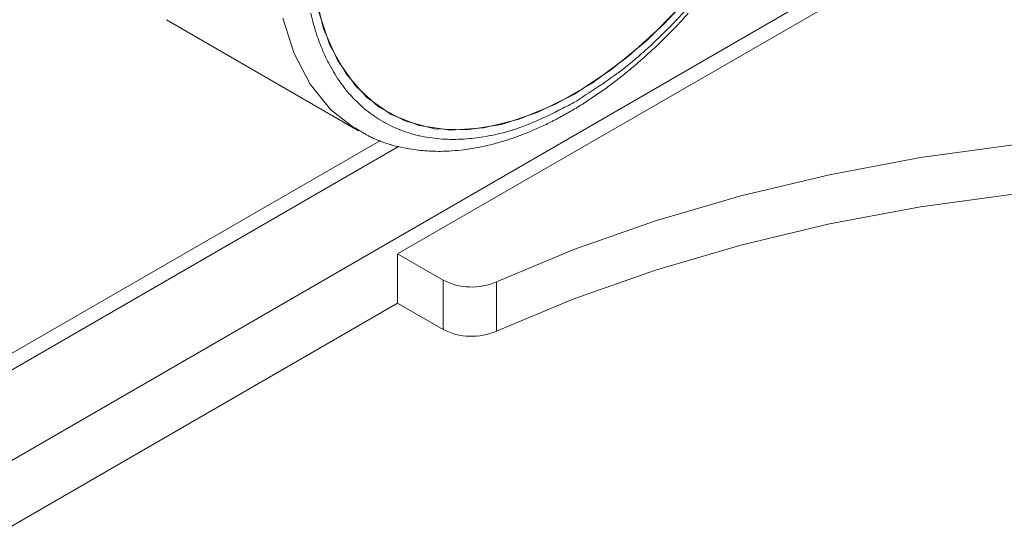
# Model space of a CAD drawing. Units: millimetres. Extents: x 1990 to 7125, y -2185 to 3173.
# Drawn here: x 3985 to 4034, y -1075 to -1050 of the extents above; entities that cross this region are included whole.
import ezdxf

# ---------------------------------------------------------------- set-up
doc = ezdxf.new("R2010")
doc.units = ezdxf.units.MM
doc.header["$LTSCALE"] = 101.6
doc.layers.get('0').update_dxf_attribs({"lineweight": 0})

msp = doc.modelspace()

# ---------------------------------------------------------------- linework, layer by layer
at = {"color": 17, "linetype": 'Continuous', "lineweight": 0}
for p, q in [((4045.11, -1036.539), (3706.695, -1231.901)), ((4003.39, -1061.44), (4045.817, -1036.947)), ((4018.3, -1048.205), (4016.633, -1050.024)), ((3999.276, -1048.472), (3999.717, -1050.262)), ((4015.764, -1050.852), (4017.479, -1049.141)), ((4000.03, -1051.073), (3999.466, -1049.394)), ((3991.904, -1049.813), (4001.452, -1055.325)), ((3998.254, -1051.492), (3997.695, -1049.732)), ((4016.633, -1050.024), (4014.878, -1051.618)), ((3999.717, -1050.262), (4000.401, -1051.822)), ((4000.83, -1052.505), (4000.03, -1051.073)), ((4013.979, -1052.32), (4015.764, -1050.852)), ((3999.049, -1053.012), (3998.254, -1051.492)), ((4014.878, -1051.618), (4013.071, -1052.955)), ((4000.401, -1051.822), (4001.313, -1053.12)), ((4001.85, -1053.663), (4000.83, -1052.505)), ((4012.158, -1053.518), (4013.979, -1052.32)), ((4000.066, -1054.264), (3999.049, -1053.012)), ((4001.313, -1053.12), (4002.437, -1054.132)), ((4013.071, -1052.955), (4011.246, -1054.008)), ((4010.338, -1054.422), (4012.158, -1053.518)), ((4003.071, -1054.525), (4001.85, -1053.663)), ((4011.246, -1054.008), (4009.439, -1054.758)), ((4001.276, -1055.219), (4000.066, -1054.264)), ((4002.437, -1054.132), (4003.75, -1054.838)), ((4004.469, -1055.072), (4003.071, -1054.525)), ((4008.553, -1055.015), (4010.338, -1054.422)), ((4003.75, -1054.838), (4005.226, -1055.225)), ((4006.017, -1055.295), (4004.469, -1055.072)), ((4006.838, -1055.284), (4008.553, -1055.015)), ((4009.439, -1054.758), (4007.684, -1055.19)), ((4001.286, -1055.226), (4001.276, -1055.219)), ((4001.452, -1055.325), (4001.286, -1055.226)), ((4005.226, -1055.225), (4006.838, -1055.284)), ((4007.684, -1055.19), (4006.017, -1055.295)), ((4002.546, -1055.804), (3902.36, -1113.64)), ((4034.009, -1056.023), (4029.383, -1056.662)), ((3901.501, -1114.952), (4003.443, -1056.102)), ((4029.383, -1056.662), (4024.858, -1057.509)), ((4024.858, -1057.509), (4020.46, -1058.556)), ((4034.009, -1058.473), (4029.383, -1059.112)), ((4020.46, -1058.556), (4016.218, -1059.799)), ((4029.383, -1059.112), (4024.858, -1059.958)), ((4016.218, -1059.799), (4012.157, -1061.229)), ((4024.858, -1059.958), (4020.46, -1061.006)), ((4005.654, -1062.746), (4003.39, -1061.44)), ((4003.39, -1063.889), (4003.39, -1061.44)), ((4012.157, -1061.229), (4008.303, -1062.838)), ((4020.46, -1061.006), (4016.218, -1062.249)), ((4016.218, -1062.249), (4012.157, -1063.679)), ((4005.654, -1065.196), (4005.654, -1062.746)), ((4008.303, -1062.838), (4008.303, -1065.288)), ((4003.39, -1063.889), (3709.524, -1233.534)), ((4005.654, -1065.196), (4003.39, -1063.889)), ((4012.157, -1063.679), (4008.303, -1065.288))]:
    msp.add_line(p, q, dxfattribs=at)
at = {"color": 17, "linetype": 'Continuous', "lineweight": 0, "flags": 128}
for points in [[(4012.158, -1053.927), (4012.073, -1053.971, -0.00119), (4011.698, -1054.163, -0.001455), (4011.322, -1054.354), (4011.305, -1054.362, -0.005232), (4010.898, -1054.562), (4010.828, -1054.595, -0.003735), (4010.558, -1054.722), (4010.557, -1054.722, -0.004421), (4010.287, -1054.843), (4010.286, -1054.844, -0.005227), (4010.017, -1054.958, -0.00614), (4009.747, -1055.066), (4009.675, -1055.094, -0.014067), (4009.256, -1055.242), (4009.179, -1055.267, -0.01402), (4008.624, -1055.428), (4008.617, -1055.43, -0.013865), (4008.069, -1055.556), (4008.03, -1055.564, -0.013652), (4007.553, -1055.647, -0.010122), (4007.073, -1055.707, -0.014516), (4006.59, -1055.744), (4006.551, -1055.746, -0.015483), (4006.015, -1055.754), (4006.009, -1055.754, -0.016459), (4005.485, -1055.728), (4005.481, -1055.728, -0.017488), (4004.966, -1055.668), (4004.964, -1055.668, -0.018623), (4004.457, -1055.571), (4004.455, -1055.57, -0.019179), (4003.961, -1055.437), (4003.959, -1055.436, -0.01952), (4003.481, -1055.266), (4003.48, -1055.266, -0.019757), (4003.019, -1055.06), (4003.019, -1055.06, -0.019894), (4002.577, -1054.819, -0.019799), (4002.156, -1054.543), (4002.155, -1054.543, -0.019545), (4001.755, -1054.234), (4001.754, -1054.233, -0.019203), (4001.377, -1053.892), (4001.344, -1053.861, -0.018732), (4001.049, -1053.55, -0.011929), (4000.774, -1053.222), (4000.773, -1053.221, -0.017463), (4000.516, -1052.876), (4000.489, -1052.837, -0.016774), (4000.205, -1052.395), (4000.202, -1052.39, -0.016052), (3999.942, -1051.92), (3999.914, -1051.867, -0.015246), (3999.725, -1051.468), (3999.725, -1051.468, -0.008477), (3999.555, -1051.061, -0.013533), (3999.403, -1050.647), (3999.384, -1050.59, -0.012854), (3999.218, -1050.053), (3999.216, -1050.046, -0.012246), (3999.074, -1049.488)], [(4001.277, -1055.18), (4001.282, -1055.183, 0.000684), (4001.418, -1055.268, 0.002365), (4001.553, -1055.352), (4001.558, -1055.355, 0.00401), (4001.704, -1055.442, 0.005661), (4001.852, -1055.527, 0.007379), (4002.001, -1055.608), (4002.021, -1055.618, 0.013349), (4002.213, -1055.712), (4002.239, -1055.724, 0.013778), (4002.49, -1055.829), (4002.497, -1055.832, 0.012329), (4002.768, -1055.93), (4002.768, -1055.93, 0.010948), (4003.045, -1056.016), (4003.062, -1056.021, 0.009582), (4003.309, -1056.087, 0.006252), (4003.558, -1056.145), (4003.612, -1056.156, 0.013825), (4003.972, -1056.225), (4004.111, -1056.247, 0.015353), (4004.519, -1056.3), (4004.559, -1056.304, 0.007916), (4004.888, -1056.332, 0.011115), (4005.217, -1056.346), (4005.289, -1056.348, 0.015479), (4005.764, -1056.344), (4005.812, -1056.342, 0.014519), (4006.383, -1056.303), (4006.388, -1056.303, 0.013696), (4006.965, -1056.23), (4006.97, -1056.23, 0.013128), (4007.553, -1056.125), (4007.558, -1056.123, 0.01259), (4008.146, -1055.986), (4008.152, -1055.985, 0.012013), (4008.743, -1055.815), (4008.748, -1055.813, 0.011429), (4009.342, -1055.613), (4009.348, -1055.611, 0.010893), (4009.943, -1055.379), (4009.948, -1055.377, 0.010347), (4010.544, -1055.116), (4010.549, -1055.114, 0.009893), (4011.144, -1054.824), (4011.149, -1054.821, 0.009458), (4011.743, -1054.503), (4011.747, -1054.501, 0.009014), (4012.338, -1054.155), (4012.342, -1054.153, 0.00866), (4012.929, -1053.781), (4012.933, -1053.778, 0.008291), (4013.516, -1053.381), (4013.519, -1053.379, 0.007949), (4014.094, -1052.959), (4014.098, -1052.956, 0.007686), (4014.668, -1052.512), (4014.67, -1052.51, 0.007339), (4015.23, -1052.046), (4015.231, -1052.045, 0.007094), (4015.78, -1051.562), (4015.785, -1051.558, 0.006905), (4016.322, -1051.059), (4016.324, -1051.057, 0.006471), (4016.842, -1050.548, 0.006314), (4017.347, -1050.027), (4017.349, -1050.025, 0.006133), (4017.843, -1049.489)], [(4017.78, -1049.258, -0.011468), (4017.043, -1050.046), (4016.934, -1050.158, -0.00684), (4016.392, -1050.696), (4016.321, -1050.765, -0.00763), (4015.907, -1051.152), (4015.904, -1051.156, -0.00407), (4015.489, -1051.527, -0.008939), (4015.064, -1051.888), (4014.872, -1052.045, -0.013028), (4014.36, -1052.442), (4014.299, -1052.487, -0.004022), (4013.896, -1052.778), (4013.895, -1052.779, -0.006306), (4013.489, -1053.06), (4013.487, -1053.061, -0.002438), (4013.08, -1053.332, -0.003028), (4012.67, -1053.599), (4012.602, -1053.643, -0.000692), (4012.193, -1053.905), (4012.158, -1053.927)]]:
    msp.add_lwpolyline(points, format="xyb", dxfattribs=at)
at = {"color": 17, "linetype": 'Continuous', "lineweight": 0}
for centre in [(4007.076, -1059.972), (4007.076, -1062.422)]:
    msp.add_arc(centre, 3.117, 242.8559, 293.1622, dxfattribs=at)

doc.saveas('drawing.dxf')
